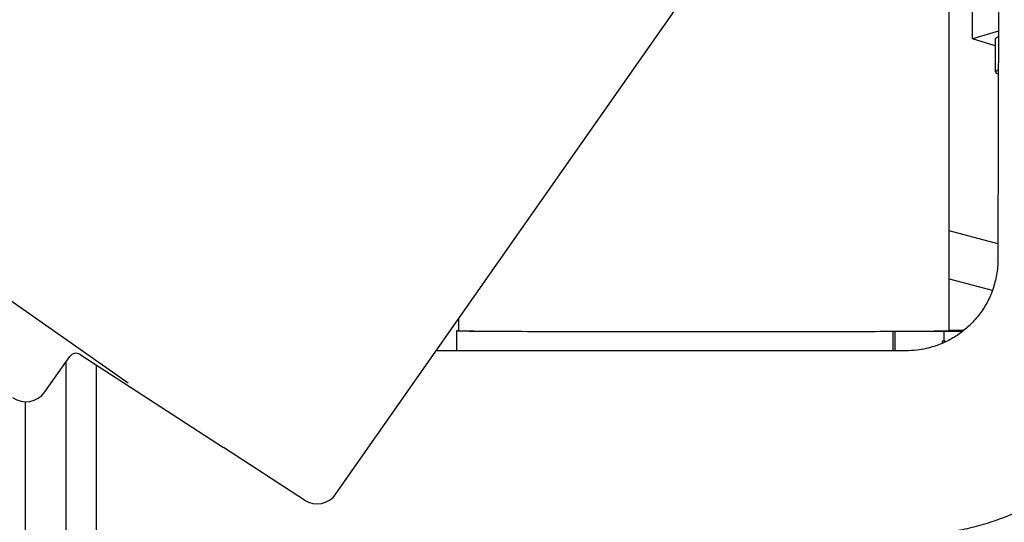
# Model space of a CAD drawing. Units: inches. Extents: x 5 to 302, y -220 to 193.
# Drawn here: x 245 to 251, y -122 to -120 of the extents above; entities that cross this region are included whole.
import ezdxf

# ---------------------------------------------------------------- set-up
doc = ezdxf.new("R2010")
doc.units = ezdxf.units.IN
doc.header["$MEASUREMENT"] = 0

msp = doc.modelspace()

# ---------------------------------------------------------------- linework, layer by layer
at = {"color": 7, "linetype": 'Continuous', "lineweight": 25, "ltscale": 18}
for p, q in [((250.4788, -121.2966), (250.4788, -118.0364)), ((250.7641, -118.0364), (250.7573, -120.8912)), ((246.964, -122.2313), (249.3028, -118.8912)), ((242.0199, -118.966), (245.7728, -121.5938)), ((250.6132, -119.6231), (250.6132, -119.3264)), ((250.7604, -119.5788), (250.6132, -119.6231)), ((250.7429, -119.6621), (250.6132, -119.6231)), ((250.7429, -119.6231), (250.7429, -119.8128)), ((250.7575, -120.7976), (250.4788, -120.7229)), ((250.4788, -120.9981), (250.7257, -121.0642)), ((247.6663, -121.2283), (247.6663, -121.2966)), ((247.6551, -121.2966), (247.6551, -121.4114)), ((250.1584, -121.2991), (250.1671, -121.2992)), ((250.1584, -121.4114), (250.1584, -121.2991)), ((250.1671, -121.2992), (250.1671, -121.4114)), ((250.4471, -121.2977), (250.4471, -121.3539)), ((250.4732, -121.2959), (250.4732, -121.2978)), ((250.4901, -121.2974), (250.4901, -121.2966)), ((250.4395, -121.367), (250.4395, -121.354)), ((245.2958, -121.6466), (245.4377, -121.444)), ((245.4981, -121.4322), (246.3188, -121.9652)), ((250.2286, -121.4114), (247.5381, -121.4114)), ((245.4163, -121.4746), (245.4163, -122.6489)), ((245.5906, -122.4745), (245.5906, -121.4959)), ((245.1835, -122.6462), (245.1835, -121.7032)), ((246.7828, -122.2665), (246.3188, -121.9652))]:
    msp.add_line(p, q, dxfattribs=at)
at = {"color": 7, "linetype": 'Continuous', "lineweight": 25, "ltscale": 324}
msp.add_line((250.4395, -121.354), (250.4471, -121.3539), dxfattribs=at)
at = {"color": 7, "linetype": 'Continuous', "lineweight": 25, "ltscale": 18, "flags": 128}
for points in [[(250.7429, -119.6231), (250.7473, -119.6162), (250.7603, -119.6097)], [(250.7598, -119.8259), (250.7473, -119.8196), (250.7434, -119.8105), (250.7551, -119.8016), (250.7599, -119.7996)], [(247.6663, -121.2961), (247.6631, -121.2962), (247.6551, -121.2966), (247.6631, -121.297), (247.687, -121.2974), (247.7265, -121.2978), (247.7811, -121.2982), (247.8504, -121.2986), (247.9334, -121.299), (248.0293, -121.2993), (248.1369, -121.2996), (248.2551, -121.2998), (248.3825, -121.3001), (248.5177, -121.3002), (248.6592, -121.3004), (248.8053, -121.3005), (248.9544, -121.3006), (249.1048, -121.3006), (249.2549, -121.3005), (249.403, -121.3005), (249.5473, -121.3003), (249.6862, -121.3002), (249.8183, -121.3), (249.9419, -121.2997), (250.0557, -121.2995), (250.1584, -121.2991)], [(250.4484, -121.2975), (250.4666, -121.2973), (250.4796, -121.2971), (250.4875, -121.2968), (250.4901, -121.2966), (250.4875, -121.2963), (250.4796, -121.2961), (250.4788, -121.2961)], [(250.5576, -121.2979), (250.5188, -121.2979), (250.486, -121.2978), (250.464, -121.2977), (250.4563, -121.2976), (250.464, -121.2975), (250.4732, -121.2975)]]:
    msp.add_lwpolyline(points, dxfattribs=at)
at = {"color": 7, "linetype": 'Continuous', "lineweight": 25, "ltscale": 324}
for centre, radius, start, end in [((248.6899, -7.1795), 114.1217, 269.48609, 270.192117), ((249.4055, 10.5418), 131.8428, 269.855333, 270.466461), ((250.043, -71.4722), 49.8271, 270.14264, 270.46469), ((250.5387, -105.4359), 15.862, 269.6692, 270.06056), ((250.5414, -138.8743), 17.577, 89.95187, 90.30316), ((250.5527, -151.349), 30.0538, 89.98836, 90.14093), ((250.5488, -98.4656), 22.8303, 269.82434, 270.02197), ((250.5534, -90.6501), 30.6458, 269.86061, 270.00908), ((250.4613, -120.2054), 1.1487, 269.2935, 269.7182), ((245.474, -121.4694), 0.0443, 57, 145), ((245.187, -121.5704), 0.1329, 235, 325), ((246.8552, -122.1551), 0.1329, 237, 325)]:
    msp.add_arc(centre, radius, start, end, dxfattribs=at)
at = {"color": 7, "linetype": 'Continuous', "lineweight": 25, "ltscale": 18}
for points, knots in [([(250.7561, -120.8913), (250.7564, -120.8979), (250.7583, -120.9329), (250.7478, -120.997), (250.7243, -121.0783), (250.6876, -121.1527), (250.642, -121.2182), (250.5874, -121.2756), (250.526, -121.3233), (250.4609, -121.3602), (250.4004, -121.3843), (250.3452, -121.3993), (250.2901, -121.4092), (250.2506, -121.4106), (250.2286, -121.4114)], [0, 0, 0, 0, 0.024292, 0.129564, 0.23791, 0.335924, 0.433192, 0.529371, 0.623815, 0.714869, 0.799148, 0.858255, 0.920639, 1, 1, 1, 1]), ([(250.2286, -122.4689), (250.2794, -122.4675), (250.3509, -122.4657), (250.456, -122.4532), (250.5456, -122.4382), (250.6513, -122.4131), (250.7606, -122.379), (250.8726, -122.3346), (250.9847, -122.2799), (251.0951, -122.2146), (251.2021, -122.1388), (251.3043, -122.0529), (251.4003, -121.9572), (251.4888, -121.8521), (251.5688, -121.7385), (251.6391, -121.6169), (251.6988, -121.4883), (251.7471, -121.3536), (251.7836, -121.2138), (251.806, -121.07), (251.8159, -120.9627), (251.814, -120.9037), (251.8137, -120.8936)], [0, 0, 0, 0, 0.061296, 0.08626, 0.127722, 0.170887, 0.217302, 0.265877, 0.316176, 0.367853, 0.420666, 0.474436, 0.529032, 0.584355, 0.640333, 0.69691, 0.754048, 0.811719, 0.869907, 0.928603, 0.987809, 1, 1, 1, 1])]:
    msp.add_open_spline(points, degree=3, knots=knots, dxfattribs=at)
msp.add_open_spline([(250.5576, -121.2979), (250.5465, -121.2979), (250.5244, -121.2978), (250.4965, -121.2978), (250.477, -121.2977), (250.4745, -121.2977), (250.4732, -121.2976)], degree=3, dxfattribs=at)

doc.saveas('drawing.dxf')
